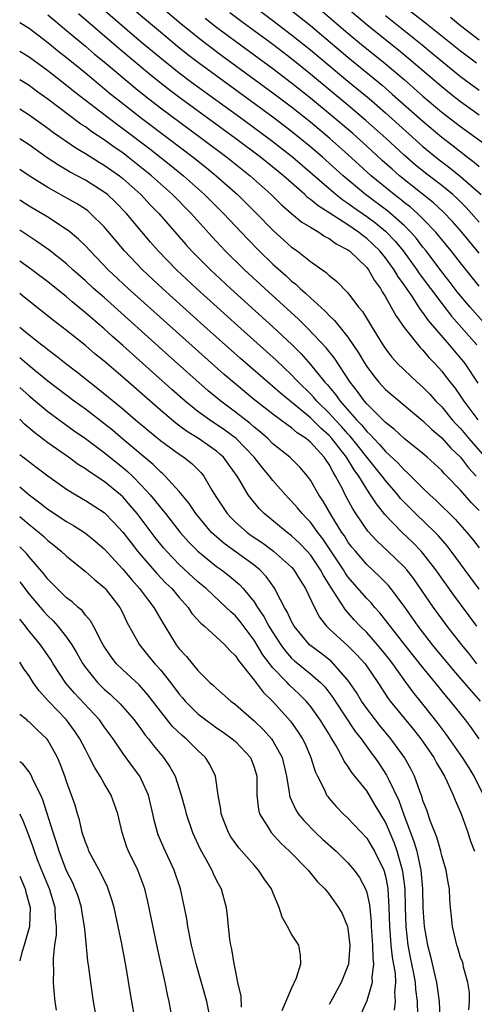
# Model space of a CAD drawing. Units: inches. Extents: x 2628000 to 2631000, y 1515000 to 1518000.
# Drawn here: x 2628000 to 2628048, y 1515859 to 1515964 of the extents above; entities that cross this region are included whole.
import ezdxf

# ---------------------------------------------------------------- set-up
doc = ezdxf.new("R2010")
doc.units = ezdxf.units.IN
doc.header["$MEASUREMENT"] = 0
doc.layers.add('LD26281515_2ft', color=101, linetype='Continuous')

msp = doc.modelspace()

# ---------------------------------------------------------------- linework, layer by layer
at = {"layer": 'LD26281515_2ft'}
for points, elevation in [([(2628049, 1515953.49), (2628047, 1515954.9), (2628045.82, 1515955.82), (2628045, 1515956.48), (2628041.49, 1515959.49), (2628040.39, 1515960.39), (2628039, 1515961.49), (2628037, 1515963.11), (2628032.43, 1515967)], 8432), ([(2628008.64, 1515965), (2628013, 1515961.27), (2628015.32, 1515959.32), (2628017, 1515958), (2628018.33, 1515957), (2628023.82, 1515953), (2628027, 1515950.66), (2628029.14, 1515949), (2628033, 1515945.64), (2628033.76, 1515945), (2628034.45, 1515944.45), (2628035, 1515944.1), (2628035.62, 1515943.63), (2628037, 1515942.66), (2628037.96, 1515941.96), (2628039, 1515941.1), (2628040.04, 1515940.04), (2628040.88, 1515939), (2628042.34, 1515937), (2628042.6, 1515936.6), (2628043.79, 1515935), (2628045, 1515933.38), (2628046.05, 1515932.05), (2628048.75, 1515929)], 8448), ([(2628049, 1515935.26), (2628047, 1515937.74), (2628046.02, 1515939), (2628045, 1515940.23), (2628044.66, 1515940.66), (2628044.38, 1515941), (2628043, 1515942.43), (2628042.43, 1515943), (2628041.67, 1515943.67), (2628041, 1515944.17), (2628040.55, 1515944.55), (2628039.93, 1515945), (2628037.49, 1515947), (2628035, 1515949.28), (2628033.06, 1515951), (2628031, 1515952.71), (2628029, 1515954.31), (2628027, 1515955.83), (2628021.7, 1515959.7), (2628019.96, 1515961), (2628019, 1515961.74), (2628017.2, 1515963.2), (2628015.07, 1515965)], 8444), ([(2628025, 1515965.05), (2628027, 1515963.57), (2628029, 1515962.05), (2628031, 1515960.44), (2628035, 1515957.1), (2628037.25, 1515955.25), (2628039, 1515953.73), (2628043, 1515950.12), (2628044.71, 1515948.71), (2628045.85, 1515947.85), (2628047, 1515946.94), (2628049.2, 1515945)], 8438), ([(2628031, 1515965.61), (2628035, 1515962.22), (2628036.46, 1515961), (2628038.97, 1515958.97), (2628041, 1515957.27), (2628043, 1515955.51), (2628045, 1515953.81), (2628047, 1515952.27), (2628050.05, 1515950.05)], 8434), ([(2628048.7, 1515959), (2628047, 1515960.3), (2628043.28, 1515963.28), (2628041.07, 1515965)], 8428), ([(2628003, 1515964.17), (2628003.63, 1515963.63), (2628005, 1515962.51), (2628007, 1515960.84), (2628007.99, 1515959.99), (2628009, 1515959.16), (2628012.34, 1515956.34), (2628013.45, 1515955.45), (2628015, 1515954.27), (2628019.43, 1515951), (2628022.07, 1515949), (2628024.58, 1515947), (2628026.83, 1515945), (2628027.92, 1515943.92), (2628029, 1515942.99), (2628030.08, 1515942.08), (2628031, 1515941.52), (2628031.89, 1515941), (2628032.55, 1515940.55), (2628033, 1515940.32), (2628033.75, 1515939.75), (2628035, 1515939.12), (2628035.16, 1515939), (2628037, 1515937.24), (2628037.19, 1515937), (2628037.84, 1515935.84), (2628038.47, 1515935), (2628038.65, 1515934.65), (2628039, 1515934.1), (2628039.62, 1515933), (2628040.1, 1515932.1), (2628041, 1515930.85), (2628042.71, 1515928.71), (2628043, 1515928.42), (2628043.64, 1515927.64), (2628044.25, 1515927), (2628045, 1515926.17), (2628045.52, 1515925.52), (2628045.9, 1515925), (2628046.39, 1515924.39), (2628047, 1515923.53), (2628047.35, 1515923), (2628048.84, 1515921)], 8452), ([(2628048.9, 1515924.9), (2628047.49, 1515927), (2628047, 1515927.61), (2628046.35, 1515928.35), (2628045.82, 1515929), (2628043.58, 1515931.58), (2628043, 1515932.42), (2628042.74, 1515932.74), (2628041.8, 1515934.2), (2628041, 1515935.37), (2628040.31, 1515936.31), (2628039.93, 1515937), (2628039, 1515938.28), (2628038.41, 1515939), (2628037.7, 1515939.7), (2628037, 1515940.34), (2628036.61, 1515940.61), (2628036.14, 1515941), (2628035, 1515941.78), (2628033, 1515943.07), (2628031.81, 1515943.81), (2628031, 1515944.5), (2628030.7, 1515944.7), (2628030.39, 1515945), (2628028.14, 1515947), (2628027, 1515947.94), (2628025.67, 1515949), (2628023, 1515951), (2628017.22, 1515955.22), (2628016.07, 1515956.07), (2628014.94, 1515956.94), (2628013.83, 1515957.83), (2628010.58, 1515960.58), (2628006.26, 1515964.26)], 8450), ([(2628049.43, 1515931.43), (2628048.04, 1515933), (2628046.65, 1515934.65), (2628045.79, 1515935.79), (2628045, 1515936.79), (2628043.33, 1515939), (2628043, 1515939.4), (2628042.31, 1515940.31), (2628041.71, 1515941), (2628041, 1515941.7), (2628039.54, 1515943), (2628039.24, 1515943.24), (2628036.88, 1515945), (2628034.5, 1515947), (2628032.3, 1515949), (2628031, 1515950.11), (2628029, 1515951.73), (2628027, 1515953.25), (2628019.06, 1515959.06), (2628017.92, 1515959.92), (2628016.81, 1515960.81), (2628015, 1515962.32), (2628012.47, 1515964.47)], 8446), ([(2628049, 1515938.78), (2628047.14, 1515941), (2628046.14, 1515942.14), (2628045.17, 1515943.17), (2628044.13, 1515944.13), (2628040.5, 1515947), (2628039.7, 1515947.7), (2628038.64, 1515948.65), (2628037, 1515950.17), (2628035.51, 1515951.51), (2628033.76, 1515953), (2628031, 1515955.28), (2628029, 1515956.89), (2628027, 1515958.41), (2628023, 1515961.34), (2628021, 1515962.83), (2628019.78, 1515963.78)], 8442), ([(2628049, 1515942.08), (2628048.19, 1515943), (2628047.62, 1515943.62), (2628046.61, 1515944.61), (2628046.18, 1515945), (2628045, 1515945.96), (2628043.28, 1515947.28), (2628042.18, 1515948.18), (2628041, 1515949.2), (2628039.03, 1515951.03), (2628036.92, 1515952.92), (2628035, 1515954.54), (2628031, 1515957.86), (2628029, 1515959.47), (2628027, 1515960.99), (2628023.54, 1515963.54), (2628022.4, 1515964.4)], 8440), ([(2628029, 1515964.63), (2628031, 1515963.02), (2628035, 1515959.65), (2628038.66, 1515956.66), (2628039.73, 1515955.73), (2628043, 1515952.82), (2628045, 1515951.13), (2628046.21, 1515950.21), (2628047.75, 1515949), (2628048.46, 1515948.46), (2628049, 1515948)], 8436), ([(2628049, 1515956.1), (2628047, 1515957.57), (2628045, 1515959.18), (2628044.02, 1515960.02), (2628042.92, 1515960.92), (2628039, 1515964.06)], 8430), ([(2628045.92, 1515963.92), (2628047, 1515963.05), (2628049, 1515961.5)], 8426), ([(2628000, 1515963.37), (2628001, 1515962.74), (2628003, 1515961.22), (2628004.22, 1515960.22), (2628005, 1515959.63), (2628006.44, 1515958.44), (2628007, 1515958), (2628009.73, 1515955.73), (2628010.65, 1515955), (2628013, 1515953.16), (2628015.87, 1515951), (2628018.49, 1515949), (2628019.88, 1515947.88), (2628020.95, 1515947), (2628023.23, 1515945), (2628024.13, 1515944.13), (2628025.26, 1515943), (2628027, 1515941.21), (2628029, 1515939.41), (2628029.57, 1515939), (2628031, 1515937.87), (2628032.69, 1515936.69), (2628033, 1515936.38), (2628033.78, 1515935.78), (2628035, 1515934.52), (2628036.14, 1515933), (2628036.54, 1515932.54), (2628037.47, 1515931), (2628038.72, 1515929), (2628039, 1515928.57), (2628039.68, 1515927.68), (2628040.29, 1515927), (2628041, 1515926.31), (2628042.39, 1515925), (2628043, 1515924.47), (2628043.72, 1515923.72), (2628044.37, 1515923), (2628045, 1515922.37), (2628046.13, 1515921), (2628046.54, 1515920.54), (2628047, 1515920.06), (2628047.89, 1515919), (2628050.26, 1515916.26)], 8454), ([(2628000, 1515960.28), (2628001, 1515959.68), (2628003, 1515958.22), (2628005, 1515956.68), (2628005.92, 1515955.92), (2628009.72, 1515953), (2628010.45, 1515952.45), (2628011, 1515952.06), (2628013.87, 1515949.87), (2628016.11, 1515948.11), (2628017.46, 1515947), (2628019.71, 1515945), (2628021.74, 1515943), (2628024.28, 1515940.28), (2628025.53, 1515939), (2628027, 1515937.6), (2628028.37, 1515936.37), (2628029, 1515935.78), (2628029.44, 1515935.44), (2628029.9, 1515935), (2628030.49, 1515934.49), (2628031, 1515934), (2628032.57, 1515932.57), (2628033, 1515932.11), (2628033.58, 1515931.58), (2628034.02, 1515931), (2628035, 1515929.8), (2628036.14, 1515928.14), (2628036.79, 1515927), (2628037, 1515926.68), (2628037.71, 1515925.71), (2628038.28, 1515925), (2628039, 1515924.23), (2628043, 1515920.88), (2628043.95, 1515919.95), (2628045, 1515919.08), (2628045.98, 1515917.98), (2628047, 1515917), (2628047.87, 1515915.87), (2628048.69, 1515915)], 8456), ([(2628049, 1515911.33), (2628048.16, 1515912.16), (2628047, 1515913.49), (2628045.55, 1515915), (2628045.27, 1515915.27), (2628045, 1515915.59), (2628043.46, 1515917), (2628043, 1515917.39), (2628041, 1515918.99), (2628039.97, 1515919.97), (2628039, 1515920.72), (2628038.87, 1515920.87), (2628038.73, 1515921), (2628037, 1515922.71), (2628036.75, 1515923), (2628036.02, 1515924.02), (2628035.25, 1515925), (2628033.56, 1515927.56), (2628032.67, 1515928.67), (2628030.74, 1515930.74), (2628029.73, 1515931.73), (2628026.13, 1515935), (2628023.96, 1515937), (2628021.92, 1515939), (2628020.52, 1515940.52), (2628018.29, 1515943), (2628016.3, 1515945), (2628014.05, 1515947), (2628011.58, 1515949), (2628011, 1515949.45), (2628010.08, 1515950.08), (2628009, 1515950.86), (2628007.7, 1515951.7), (2628007, 1515952.23), (2628006.53, 1515952.53), (2628003, 1515955.19), (2628001.94, 1515955.94), (2628001, 1515956.63), (2628000, 1515957.23)], 8458), ([(2628000, 1515954.14), (2628001, 1515953.51), (2628003, 1515952.08), (2628003.62, 1515951.62), (2628005.98, 1515949.98), (2628007, 1515949.39), (2628008.47, 1515948.47), (2628009, 1515948.16), (2628010.63, 1515947), (2628011, 1515946.71), (2628012.93, 1515945), (2628013.93, 1515943.93), (2628014.85, 1515943), (2628017.7, 1515939.7), (2628018.33, 1515939), (2628020.33, 1515937), (2628022.49, 1515935), (2628027, 1515930.9), (2628029.03, 1515929.03), (2628030.03, 1515928.03), (2628031, 1515926.91), (2628032.54, 1515925), (2628032.77, 1515924.77), (2628033.69, 1515923.69), (2628034.16, 1515923), (2628035.92, 1515921), (2628036.46, 1515920.46), (2628037, 1515919.76), (2628037.41, 1515919.41), (2628037.75, 1515919), (2628038.37, 1515918.37), (2628039, 1515917.61), (2628040.36, 1515916.36), (2628041, 1515915.65), (2628041.36, 1515915.36), (2628043, 1515913.71), (2628043.74, 1515913), (2628044.4, 1515912.4), (2628046.42, 1515910.42), (2628047.68, 1515909), (2628048.28, 1515908.28), (2628049, 1515907.36)], 8460), ([(2628049, 1515902.96), (2628046.01, 1515907), (2628045.57, 1515907.57), (2628044.64, 1515908.64), (2628044.29, 1515909), (2628042.2, 1515911), (2628041.6, 1515911.6), (2628040.62, 1515912.62), (2628040.33, 1515913), (2628039, 1515914.53), (2628038.65, 1515915), (2628037.9, 1515915.9), (2628035.25, 1515919.25), (2628035, 1515919.5), (2628034.3, 1515920.3), (2628033.64, 1515921), (2628033, 1515921.71), (2628031.67, 1515923), (2628031.37, 1515923.37), (2628031, 1515923.75), (2628029.72, 1515925), (2628029.39, 1515925.38), (2628029, 1515925.78), (2628027.35, 1515927.35), (2628023.26, 1515931), (2628021.05, 1515933), (2628018.85, 1515935), (2628016.71, 1515937), (2628014.75, 1515939), (2628013.94, 1515939.94), (2628013.02, 1515941.02), (2628011.39, 1515943), (2628010.21, 1515944.21), (2628009.36, 1515945), (2628009, 1515945.28), (2628007, 1515946.55), (2628005.4, 1515947.4), (2628004.13, 1515948.13), (2628002.93, 1515948.93), (2628001, 1515950.3), (2628000, 1515950.95)], 8462), ([(2628048.76, 1515899), (2628046.3, 1515902.3), (2628044.38, 1515905), (2628043, 1515906.78), (2628042.81, 1515907), (2628041.92, 1515907.92), (2628040.78, 1515909), (2628038.92, 1515910.92), (2628038.03, 1515912.03), (2628037.42, 1515913), (2628037, 1515913.59), (2628036.15, 1515915), (2628035.65, 1515915.65), (2628034.85, 1515917), (2628033.3, 1515919), (2628033, 1515919.33), (2628032.11, 1515920.11), (2628031, 1515921.2), (2628029.75, 1515922.25), (2628027.82, 1515923.82), (2628027, 1515924.55), (2628026.45, 1515925), (2628023.53, 1515927.53), (2628019.64, 1515931), (2628015.21, 1515935), (2628013.08, 1515937), (2628011.16, 1515939), (2628009, 1515941.57), (2628007.56, 1515943), (2628007.26, 1515943.26), (2628007, 1515943.44), (2628006.05, 1515944.05), (2628004.78, 1515944.78), (2628003, 1515945.75), (2628001.01, 1515947.01), (2628000, 1515947.69)], 8464), ([(2628048.76, 1515895), (2628047.98, 1515895.98), (2628047.13, 1515897), (2628045.58, 1515899), (2628045, 1515899.78), (2628044.12, 1515901), (2628042.03, 1515904.03), (2628041.27, 1515905), (2628041, 1515905.31), (2628039.27, 1515907), (2628038.09, 1515908.09), (2628037.13, 1515909.13), (2628035.85, 1515911), (2628035.51, 1515911.51), (2628034.71, 1515913), (2628034.44, 1515913.56), (2628033.69, 1515915), (2628033.41, 1515915.41), (2628033, 1515916.22), (2628032.68, 1515916.68), (2628032.48, 1515917), (2628031, 1515918.62), (2628030.78, 1515918.78), (2628030.54, 1515919), (2628029.6, 1515919.6), (2628029, 1515920.13), (2628028.48, 1515920.48), (2628027.82, 1515921), (2628027, 1515921.61), (2628025.08, 1515923.08), (2628022.89, 1515924.89), (2628021.82, 1515925.82), (2628016.01, 1515931), (2628011.57, 1515935), (2628009.44, 1515937), (2628007.5, 1515939), (2628007, 1515939.54), (2628006.27, 1515940.27), (2628005.18, 1515941.18), (2628005, 1515941.3), (2628003, 1515942.6), (2628001, 1515943.79), (2628000, 1515944.43)], 8466), ([(2628049.13, 1515891), (2628048.13, 1515892.13), (2628047.4, 1515893), (2628046.29, 1515894.29), (2628044.03, 1515897), (2628042.49, 1515899), (2628041, 1515901.14), (2628039.59, 1515903), (2628039.33, 1515903.33), (2628038.34, 1515904.34), (2628037, 1515905.58), (2628035.79, 1515907), (2628035.43, 1515907.43), (2628035, 1515908), (2628034.62, 1515908.62), (2628034.36, 1515909), (2628033.29, 1515910.71), (2628032.35, 1515912.34), (2628031.9, 1515913), (2628031, 1515914.58), (2628030.68, 1515915), (2628029.9, 1515915.9), (2628028.81, 1515917), (2628027, 1515918.45), (2628026.45, 1515919), (2628025.68, 1515919.68), (2628025, 1515920.21), (2628024.59, 1515920.59), (2628023, 1515921.82), (2628021.43, 1515923), (2628020.1, 1515924.1), (2628015.87, 1515927.87), (2628009, 1515934.02), (2628007.88, 1515935), (2628007, 1515935.82), (2628005.66, 1515937), (2628005, 1515937.61), (2628003.12, 1515939.12), (2628001.95, 1515939.95), (2628000, 1515941.2)], 8468), ([(2628049.01, 1515887), (2628048.16, 1515888.16), (2628047.53, 1515889), (2628045.95, 1515891), (2628045.51, 1515891.51), (2628044.31, 1515893), (2628043, 1515894.58), (2628041.07, 1515897), (2628038.41, 1515900.41), (2628037.87, 1515901), (2628037.47, 1515901.47), (2628037, 1515901.95), (2628035, 1515904.27), (2628034.7, 1515904.7), (2628034.52, 1515905), (2628033.12, 1515907.13), (2628032.32, 1515908.32), (2628031.78, 1515909), (2628031, 1515910.08), (2628030.56, 1515910.56), (2628030.12, 1515911), (2628029.62, 1515911.62), (2628029, 1515912.33), (2628028.66, 1515912.66), (2628028.35, 1515913), (2628027, 1515914.53), (2628026.64, 1515915), (2628025.88, 1515915.88), (2628025.01, 1515917), (2628023.08, 1515919), (2628021.88, 1515919.88), (2628021, 1515920.5), (2628020.69, 1515920.69), (2628020.23, 1515921), (2628019, 1515921.9), (2628017.63, 1515923), (2628016.23, 1515924.23), (2628011, 1515928.92), (2628009.89, 1515929.89), (2628009, 1515930.69), (2628007.75, 1515931.75), (2628007, 1515932.41), (2628005.58, 1515933.58), (2628005, 1515934.09), (2628003, 1515935.71), (2628001.3, 1515937), (2628000, 1515937.92)], 8470), ([(2628049.45, 1515881), (2628048.45, 1515883), (2628047.91, 1515883.91), (2628047.23, 1515885), (2628045.49, 1515887.49), (2628044.62, 1515888.62), (2628043, 1515890.69), (2628041.96, 1515891.96), (2628041, 1515893.28), (2628039.78, 1515895), (2628039.44, 1515895.44), (2628039, 1515895.99), (2628038.17, 1515897), (2628037, 1515898.31), (2628036.3, 1515899), (2628035.67, 1515899.67), (2628035, 1515900.44), (2628034.73, 1515900.73), (2628033.83, 1515902.17), (2628033.16, 1515903.16), (2628033, 1515903.44), (2628032.39, 1515904.39), (2628032.09, 1515905), (2628031, 1515906.62), (2628030.67, 1515907), (2628029.85, 1515907.85), (2628029, 1515908.64), (2628028.51, 1515909), (2628026.06, 1515911), (2628025.53, 1515911.53), (2628024.63, 1515912.63), (2628024.36, 1515913), (2628023.47, 1515914.53), (2628023.18, 1515915), (2628022.28, 1515916.28), (2628021.73, 1515917), (2628021.35, 1515917.35), (2628021, 1515917.64), (2628019.06, 1515919), (2628017.79, 1515919.79), (2628016.64, 1515920.63), (2628015, 1515922.01), (2628011, 1515925.53), (2628009, 1515927.25), (2628008.03, 1515928.03), (2628007, 1515928.92), (2628005, 1515930.53), (2628003.6, 1515931.6), (2628001, 1515933.64), (2628000.26, 1515934.26), (2628000, 1515934.46)], 8472), ([(2628000, 1515930.88), (2628001, 1515930.06), (2628002.36, 1515929), (2628002.73, 1515928.73), (2628003, 1515928.49), (2628003.86, 1515927.86), (2628004.92, 1515927), (2628006.11, 1515926.11), (2628007.49, 1515925), (2628008.34, 1515924.34), (2628011, 1515922.15), (2628012.34, 1515921), (2628013.79, 1515919.79), (2628015, 1515918.79), (2628017, 1515917.34), (2628017.51, 1515917), (2628018.34, 1515916.34), (2628019.35, 1515915.35), (2628019.64, 1515915), (2628020.5, 1515913.5), (2628021, 1515912.71), (2628022.13, 1515911), (2628022.54, 1515910.54), (2628023, 1515910.1), (2628024.24, 1515909), (2628024.68, 1515908.68), (2628025.88, 1515907.88), (2628027.08, 1515907), (2628029, 1515905.28), (2628029.24, 1515905), (2628029.9, 1515903.9), (2628030.48, 1515903), (2628031.42, 1515901), (2628031.97, 1515899.97), (2628032.73, 1515899), (2628033, 1515898.73), (2628035, 1515896.92), (2628035.96, 1515895.96), (2628036.82, 1515895), (2628038.18, 1515893), (2628039.29, 1515891.29), (2628039.51, 1515891), (2628041.99, 1515887.99), (2628042.79, 1515887), (2628044.16, 1515885), (2628044.44, 1515884.44), (2628045.3, 1515883), (2628045.59, 1515882.41), (2628046.23, 1515881), (2628046.44, 1515880.44), (2628047.07, 1515879), (2628047.78, 1515877), (2628048.07, 1515876.07), (2628048.48, 1515875)], 8474), ([(2628047.89, 1515858.11), (2628047.95, 1515859), (2628047.95, 1515859.95), (2628047.8, 1515861), (2628047.33, 1515862.66), (2628047.29, 1515863), (2628047.22, 1515863.22), (2628047, 1515863.67), (2628046.72, 1515864.72), (2628046.61, 1515865), (2628046.14, 1515867), (2628046.03, 1515868.03), (2628045.95, 1515869), (2628045.85, 1515869.85), (2628045.82, 1515871), (2628045.67, 1515871.67), (2628045.46, 1515873), (2628045, 1515874.53), (2628044.89, 1515875), (2628044.48, 1515876.49), (2628043.81, 1515878.18), (2628043.4, 1515879.4), (2628043, 1515880.41), (2628042.87, 1515880.87), (2628042.69, 1515881.31), (2628042.08, 1515883), (2628041.73, 1515883.73), (2628041.04, 1515885), (2628039.59, 1515887), (2628038.4, 1515888.4), (2628037, 1515890.22), (2628036.45, 1515891), (2628035.91, 1515891.91), (2628035.18, 1515893), (2628035, 1515893.25), (2628033.46, 1515895), (2628033.23, 1515895.23), (2628032.11, 1515896.11), (2628030.91, 1515897), (2628029.28, 1515899), (2628029, 1515899.5), (2628028.53, 1515900.53), (2628028.24, 1515901), (2628027.37, 1515902.63), (2628027.19, 1515903), (2628026.29, 1515904.29), (2628025.62, 1515905), (2628025, 1515905.51), (2628021.8, 1515907.8), (2628020.73, 1515908.73), (2628020.46, 1515909), (2628018.78, 1515911), (2628018.07, 1515912.07), (2628017, 1515913.37), (2628015.52, 1515915), (2628015.25, 1515915.25), (2628015, 1515915.44), (2628014.23, 1515916.23), (2628011, 1515918.95), (2628009.88, 1515919.88), (2628007, 1515922.12), (2628005.81, 1515923), (2628003, 1515925.13), (2628001, 1515926.76), (2628000, 1515927.6)], 8476), ([(2628000, 1515924.45), (2628001, 1515923.55), (2628003, 1515921.87), (2628005.81, 1515919.81), (2628007, 1515919), (2628009, 1515917.52), (2628011, 1515915.93), (2628011.5, 1515915.5), (2628012.02, 1515915), (2628013, 1515913.99), (2628013.91, 1515913), (2628014.41, 1515912.41), (2628015, 1515911.64), (2628015.31, 1515911.31), (2628015.53, 1515911), (2628017.12, 1515909), (2628018, 1515908), (2628018.98, 1515907), (2628021, 1515905.36), (2628021.51, 1515905), (2628022.35, 1515904.35), (2628023.44, 1515903.44), (2628023.84, 1515903), (2628025, 1515901.58), (2628025.37, 1515901), (2628026.04, 1515900.04), (2628026.58, 1515899), (2628027, 1515898.31), (2628027.84, 1515897), (2628028.33, 1515896.33), (2628029, 1515895.59), (2628029.31, 1515895.31), (2628031, 1515893.93), (2628032.07, 1515893), (2628032.52, 1515892.52), (2628033.4, 1515891.4), (2628033.65, 1515891), (2628035.78, 1515887.78), (2628036.4, 1515887), (2628037.49, 1515885.49), (2628037.86, 1515885), (2628038.33, 1515884.33), (2628039.12, 1515883.12), (2628039.32, 1515882.68), (2628040.41, 1515880.41), (2628040.92, 1515879), (2628042.04, 1515876.04), (2628042.33, 1515875), (2628042.69, 1515873.31), (2628042.78, 1515873), (2628042.96, 1515871), (2628042.99, 1515868.99), (2628043.12, 1515867), (2628043.48, 1515865), (2628043.79, 1515863.79), (2628044.25, 1515861.75), (2628044.44, 1515861), (2628044.52, 1515860.52), (2628044.72, 1515859), (2628044.81, 1515857.19)], 8478), ([(2628042.45, 1515857.55), (2628042.43, 1515859), (2628042.25, 1515860.25), (2628042.21, 1515861), (2628042.04, 1515861.96), (2628041.68, 1515863.68), (2628041.44, 1515865), (2628041.21, 1515867), (2628041.14, 1515869), (2628041.1, 1515871), (2628040.86, 1515872.86), (2628040.83, 1515873), (2628040.24, 1515875), (2628039.92, 1515875.92), (2628039, 1515878.09), (2628037.92, 1515879.92), (2628037, 1515881.43), (2628035.41, 1515883.41), (2628035, 1515884.07), (2628034.6, 1515884.6), (2628034.43, 1515885), (2628033.75, 1515886.25), (2628033.3, 1515887), (2628033.18, 1515887.18), (2628033, 1515887.49), (2628032.05, 1515889), (2628031, 1515890.46), (2628030.76, 1515890.76), (2628030.56, 1515891), (2628029.78, 1515891.78), (2628028.74, 1515892.74), (2628028.51, 1515893), (2628027, 1515894.56), (2628025.93, 1515895.93), (2628025, 1515897.49), (2628023.5, 1515899.5), (2628023, 1515900.09), (2628022.51, 1515900.51), (2628022.02, 1515901), (2628019.87, 1515903), (2628019, 1515903.73), (2628017, 1515905.59), (2628015.66, 1515907), (2628015.35, 1515907.35), (2628014.46, 1515908.46), (2628012.52, 1515911), (2628011.83, 1515911.83), (2628011, 1515912.78), (2628010.75, 1515913), (2628009, 1515914.43), (2628007.44, 1515915.44), (2628007, 1515915.77), (2628006.24, 1515916.24), (2628005.2, 1515917), (2628003, 1515918.54), (2628001.61, 1515919.61), (2628000.53, 1515920.53), (2628000.09, 1515921), (2628000, 1515921.08)], 8480), ([(2628000, 1515917.31), (2628001.87, 1515915.87), (2628003.01, 1515915.01), (2628005, 1515913.6), (2628005.97, 1515913), (2628007, 1515912.4), (2628009, 1515911.1), (2628010.05, 1515910.05), (2628011, 1515909.01), (2628011.87, 1515907.87), (2628012.56, 1515907), (2628013, 1515906.48), (2628014.61, 1515904.61), (2628015.59, 1515903.59), (2628016.21, 1515903), (2628017, 1515902.05), (2628017.95, 1515901), (2628018.36, 1515900.36), (2628019.31, 1515899.31), (2628019.71, 1515899), (2628021, 1515897.84), (2628021.88, 1515897), (2628022.4, 1515896.4), (2628023, 1515895.85), (2628023.33, 1515895.33), (2628025, 1515893.26), (2628025.96, 1515891.96), (2628027, 1515890.96), (2628028.86, 1515888.86), (2628029.71, 1515887.71), (2628030.16, 1515887), (2628030.44, 1515886.44), (2628031.06, 1515885), (2628031.51, 1515883.51), (2628031.75, 1515883), (2628032.53, 1515881.47), (2628032.73, 1515881), (2628032.84, 1515880.84), (2628033, 1515880.64), (2628033.76, 1515879.76), (2628034.49, 1515879), (2628035, 1515878.53), (2628037, 1515876.39), (2628037.53, 1515875.53), (2628037.83, 1515875), (2628038.82, 1515873), (2628038.87, 1515872.87), (2628039, 1515872.35), (2628039.23, 1515871.23), (2628039.26, 1515871), (2628039.37, 1515869), (2628039.43, 1515867), (2628039.48, 1515866.52), (2628039.59, 1515865), (2628039.72, 1515863.72), (2628040.03, 1515861.97), (2628040.08, 1515861), (2628039.97, 1515859.97), (2628040.03, 1515859), (2628039.93, 1515858.07)], 8482), ([(2628000, 1515913.86), (2628001, 1515913.01), (2628002.16, 1515912.16), (2628003, 1515911.46), (2628005, 1515910.14), (2628005.74, 1515909.74), (2628007, 1515908.92), (2628008.06, 1515908.06), (2628009, 1515907.24), (2628011, 1515905.09), (2628011.94, 1515903.94), (2628012.78, 1515903), (2628013.72, 1515901.72), (2628014.31, 1515901), (2628014.55, 1515900.55), (2628015.29, 1515899.29), (2628015.48, 1515899), (2628016.7, 1515897), (2628017, 1515896.6), (2628017.77, 1515895.77), (2628019, 1515894.27), (2628020.29, 1515893), (2628020.68, 1515892.68), (2628021, 1515892.34), (2628022.5, 1515891), (2628023, 1515890.64), (2628025, 1515888.92), (2628025.97, 1515887.97), (2628026.85, 1515887), (2628027, 1515886.78), (2628027.99, 1515885), (2628028.44, 1515883), (2628028.75, 1515881.25), (2628028.76, 1515881), (2628028.81, 1515880.81), (2628029, 1515880.41), (2628029.43, 1515879.43), (2628029.71, 1515879), (2628030.29, 1515878.29), (2628031.53, 1515877), (2628032.29, 1515876.29), (2628033.73, 1515875), (2628035, 1515873.78), (2628035.66, 1515873), (2628036.22, 1515872.22), (2628036.87, 1515871), (2628037, 1515870.61), (2628037.29, 1515869.29), (2628037.47, 1515867.47), (2628037.49, 1515867), (2628037.63, 1515865), (2628037.64, 1515863.64), (2628037.73, 1515863), (2628037.56, 1515861.56), (2628037.6, 1515861), (2628037, 1515859.06), (2628036.36, 1515857.64)], 8484), ([(2628000, 1515910.68), (2628001, 1515909.84), (2628002.06, 1515909), (2628002.56, 1515908.56), (2628003, 1515908.13), (2628003.65, 1515907.65), (2628004.44, 1515907), (2628005, 1515906.45), (2628007, 1515904.84), (2628007.96, 1515903.96), (2628009, 1515903.13), (2628009.13, 1515903), (2628010.68, 1515901), (2628011, 1515900.38), (2628011.44, 1515899.44), (2628012.78, 1515897), (2628013.78, 1515895.78), (2628014.41, 1515895), (2628014.7, 1515894.7), (2628015, 1515894.35), (2628016.07, 1515893), (2628017, 1515891.76), (2628017.36, 1515891.36), (2628017.65, 1515891), (2628019, 1515889.67), (2628019.85, 1515889), (2628020.51, 1515888.51), (2628021, 1515888.17), (2628021.7, 1515887.7), (2628022.67, 1515887), (2628023, 1515886.7), (2628024.61, 1515885), (2628024.73, 1515884.73), (2628025, 1515883.98), (2628025.28, 1515883), (2628025.3, 1515882.7), (2628025.3, 1515881), (2628025.45, 1515879.45), (2628025.57, 1515879), (2628026.56, 1515877.44), (2628026.81, 1515877), (2628027.86, 1515875.86), (2628028.78, 1515875), (2628030.77, 1515873), (2628031.76, 1515871.76), (2628032.54, 1515871), (2628033, 1515870.43), (2628034, 1515869), (2628034.37, 1515868.37), (2628034.96, 1515867), (2628035, 1515866.78), (2628035.21, 1515865), (2628035.05, 1515862.95), (2628034.27, 1515861), (2628033.17, 1515859), (2628033, 1515858.66)], 8486), ([(2628027.99, 1515858.01), (2628029, 1515860.39), (2628029.51, 1515861.51), (2628029.97, 1515863), (2628029.94, 1515863.94), (2628029.75, 1515865), (2628029, 1515866.15), (2628028.55, 1515867), (2628027.97, 1515867.97), (2628027.68, 1515869), (2628027, 1515870.61), (2628026.85, 1515871), (2628026.08, 1515872.08), (2628025.48, 1515873), (2628025, 1515873.51), (2628023.37, 1515875.37), (2628022.53, 1515876.53), (2628022.27, 1515877), (2628021.9, 1515877.9), (2628021.48, 1515879), (2628021.45, 1515879.45), (2628021.17, 1515881), (2628020.89, 1515883), (2628020.26, 1515884.26), (2628019.82, 1515885), (2628019, 1515885.75), (2628017.76, 1515887), (2628017.33, 1515887.33), (2628016.31, 1515888.31), (2628015, 1515889.95), (2628013.68, 1515891.68), (2628013, 1515892.46), (2628012.74, 1515892.74), (2628011, 1515894.33), (2628010.32, 1515895), (2628009.74, 1515895.74), (2628008.93, 1515896.93), (2628008.75, 1515897.25), (2628007.87, 1515899), (2628007.56, 1515899.56), (2628007, 1515900.18), (2628006.66, 1515900.66), (2628006.24, 1515901), (2628005.61, 1515901.61), (2628005, 1515902.03), (2628003.98, 1515903), (2628003.51, 1515903.51), (2628003, 1515904), (2628002.57, 1515904.57), (2628001, 1515906.39), (2628000.73, 1515906.73), (2628000, 1515907.46)], 8488), ([(2628000, 1515903.72), (2628001, 1515902.41), (2628002.57, 1515900.57), (2628003, 1515900.09), (2628003.57, 1515899.57), (2628004.08, 1515899), (2628005, 1515897.82), (2628005.56, 1515897), (2628006.11, 1515896.11), (2628006.72, 1515895), (2628006.83, 1515894.83), (2628007, 1515894.61), (2628008.31, 1515893), (2628009, 1515892.3), (2628009.7, 1515891.7), (2628010.71, 1515890.71), (2628012.19, 1515889), (2628013, 1515887.94), (2628013.39, 1515887.39), (2628013.72, 1515887), (2628014.26, 1515886.26), (2628015.34, 1515885), (2628016.02, 1515884.02), (2628016.57, 1515883), (2628017.23, 1515881), (2628017.61, 1515879.61), (2628017.76, 1515879), (2628018.43, 1515877), (2628019.23, 1515875.23), (2628019.85, 1515874.15), (2628020.48, 1515873), (2628020.63, 1515872.63), (2628021, 1515871.89), (2628021.31, 1515871.31), (2628021.5, 1515871), (2628022.03, 1515869), (2628022.13, 1515868.13), (2628022.22, 1515867), (2628022.37, 1515865.63), (2628022.48, 1515865), (2628022.58, 1515864.58), (2628022.83, 1515863), (2628022.87, 1515862.87), (2628023, 1515862.15), (2628023.24, 1515861), (2628023.57, 1515859.57), (2628023.63, 1515858.37)], 8490), ([(2628020.33, 1515857), (2628019.97, 1515859), (2628018.83, 1515863), (2628018.33, 1515865), (2628017.93, 1515867), (2628017.81, 1515867.81), (2628017.59, 1515869), (2628017.16, 1515871), (2628016.48, 1515873), (2628015.38, 1515875.38), (2628014.77, 1515876.77), (2628014.69, 1515877), (2628014.33, 1515878.33), (2628014.2, 1515879), (2628013.74, 1515881), (2628013, 1515882.63), (2628012.8, 1515883), (2628012.03, 1515884.03), (2628011, 1515885.47), (2628009.96, 1515887), (2628009, 1515888.28), (2628008.5, 1515889), (2628005.84, 1515891.84), (2628004.93, 1515892.93), (2628003.57, 1515895), (2628003.36, 1515895.36), (2628002.23, 1515897), (2628000.77, 1515898.77), (2628000.61, 1515899), (2628000, 1515899.73)], 8492), ([(2628016.3, 1515857), (2628015.94, 1515859), (2628015.75, 1515859.75), (2628015.5, 1515861), (2628014.68, 1515864.68), (2628013.65, 1515869.65), (2628013.33, 1515871), (2628012.71, 1515872.71), (2628012.59, 1515873), (2628011.61, 1515875), (2628011.44, 1515875.44), (2628010.91, 1515877), (2628010.46, 1515879), (2628009.74, 1515881), (2628009, 1515882.21), (2628008.57, 1515883), (2628007.96, 1515883.96), (2628007.46, 1515885), (2628007, 1515885.84), (2628006.43, 1515887), (2628005.86, 1515887.85), (2628004.99, 1515889), (2628003.07, 1515891), (2628002.09, 1515892.09), (2628001.45, 1515893), (2628001, 1515893.69), (2628000.45, 1515894.45), (2628000.12, 1515895), (2628000, 1515895.16)], 8494), ([(2628012.41, 1515856.41), (2628011.81, 1515859.81), (2628011.35, 1515862.65), (2628010.88, 1515865.12), (2628010.5, 1515867), (2628010.07, 1515869), (2628009.84, 1515869.84), (2628009.45, 1515871), (2628009.32, 1515871.32), (2628009, 1515871.93), (2628008.67, 1515872.67), (2628007.39, 1515875), (2628007.29, 1515875.29), (2628007, 1515875.97), (2628006.66, 1515877), (2628006.36, 1515878.36), (2628006.16, 1515879), (2628005.9, 1515879.9), (2628005.54, 1515881), (2628005, 1515882.44), (2628004.82, 1515883), (2628004.32, 1515884.32), (2628004.03, 1515885), (2628003, 1515886.84), (2628002.88, 1515887), (2628001.9, 1515887.9), (2628001, 1515888.81), (2628000.88, 1515888.88), (2628000.75, 1515889), (2628000, 1515889.57)], 8496), ([(2628008.24, 1515857), (2628007.86, 1515859), (2628007.57, 1515861), (2628007.37, 1515862.63), (2628007.27, 1515863.27), (2628007, 1515865.98), (2628006.91, 1515867), (2628006.64, 1515868.64), (2628006.59, 1515869), (2628006.22, 1515870.22), (2628005.93, 1515871), (2628005.65, 1515871.65), (2628005, 1515872.93), (2628004.21, 1515875), (2628003.94, 1515875.94), (2628003.58, 1515877), (2628002.48, 1515880.48), (2628002.24, 1515881), (2628001.49, 1515882.51), (2628001.2, 1515883.2), (2628001, 1515883.47), (2628000.32, 1515884.32), (2628000, 1515884.55)], 8498), ([(2628003.94, 1515858.06), (2628003.78, 1515859), (2628003.7, 1515859.7), (2628003.61, 1515861), (2628003.63, 1515862.37), (2628003.59, 1515863), (2628003.6, 1515863.6), (2628003.74, 1515865), (2628003.91, 1515866.09), (2628003.92, 1515867), (2628003.83, 1515867.83), (2628003.79, 1515869), (2628003.18, 1515871), (2628002.53, 1515872.53), (2628001.91, 1515874.09), (2628001.57, 1515875), (2628001.43, 1515875.43), (2628001, 1515876.62), (2628000.34, 1515878.34), (2628000, 1515878.97)], 8500), ([(2628000, 1515872.36), (2628000.11, 1515872.11), (2628000.59, 1515871), (2628000.66, 1515870.66), (2628001.12, 1515869), (2628001.03, 1515866.97), (2628000.49, 1515865), (2628000.22, 1515864.22), (2628000, 1515863.32)], 8502)]:
    msp.add_lwpolyline(points, dxfattribs=dict(at, elevation=elevation))

doc.saveas('drawing.dxf')
